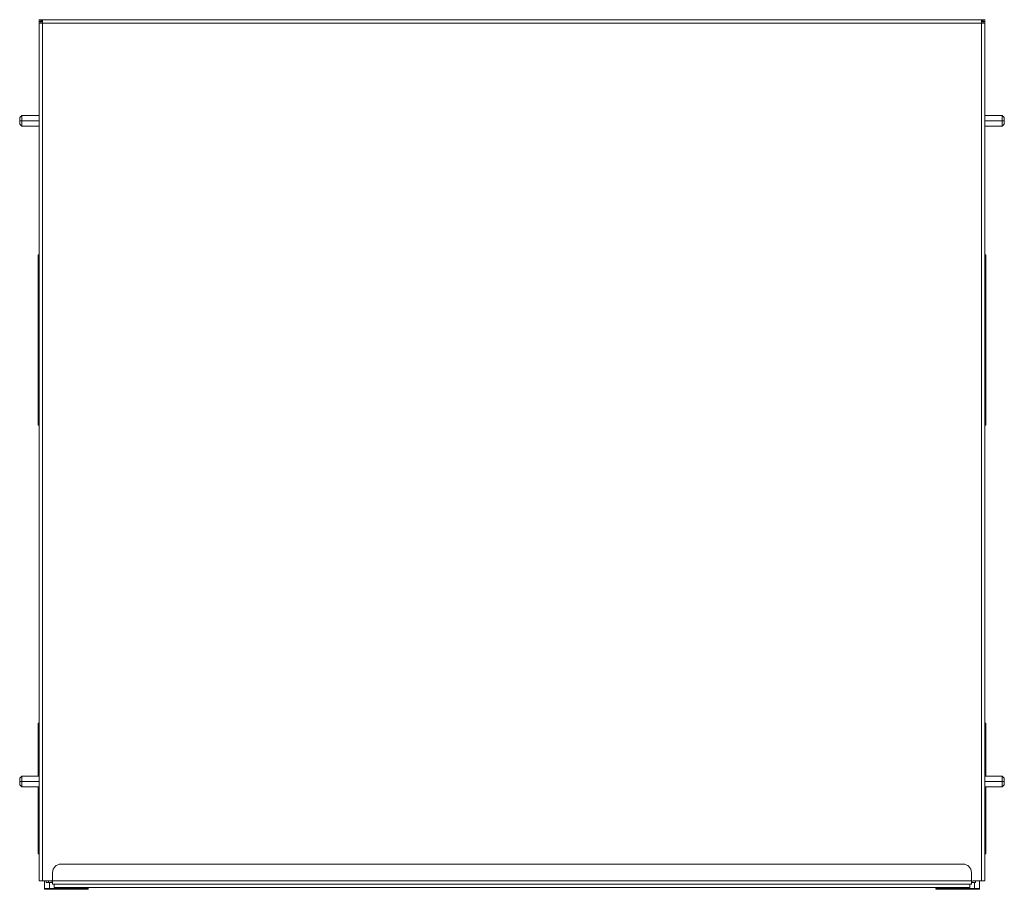
# Model space of a CAD drawing. Units: millimetres. Extents: x -189 to 1237, y -691 to 665.
# Drawn here: x -189 to 395, y -691 to -175 of the extents above; entities that cross this region are included whole.
import ezdxf

# ---------------------------------------------------------------- set-up
doc = ezdxf.new("R2010")
doc.units = ezdxf.units.MM
doc.header["$LTSCALE"] = 5
doc.linetypes.add('AUSGEZOGEN', pattern=[0])
doc.layers.add('Layer9', color=18, linetype='Continuous', true_color=0x000000)

# ---------------------------------------------------------------- blocks, each defined once
blk = doc.blocks.new('0000000 Rahmen silber 600_516_3a_nNn048')
at = {"layer": 'Layer9', "color": 18, "linetype": 'AUSGEZOGEN', "lineweight": 18, "true_color": 0x000000}
for p, q in [((370.8, -175.11), (-165.7, -175.11)), ((-172.3, -686.11), (-172.3, -687.11)), ((-169.95, -687.11), (-172.3, -687.11)), ((-169.05, -688.11), (-169.05, -690.11)), ((374.15, -688.11), (374.15, -690.11)), ((375.05, -687.11), (377.4, -687.11)), ((377.4, -687.11), (377.4, -686.11)), ((-169.05, -690.11), (374.15, -690.11))]:
    blk.add_line(p, q, dxfattribs=at)
blk = doc.blocks.new('8010173 Gesamtdeckel silber 600_nNn049')
at = {"layer": 'Layer9', "color": 18, "linetype": 'AUSGEZOGEN', "lineweight": 18, "true_color": 0x000000}
for p, q in [((-176.95, -175.11), (-177.95, -175.11)), ((-177.95, -175.11), (-177.95, -176.11)), ((-176.95, -175.11), (-176.95, -176.11)), ((-176.45, -175.11), (-176.95, -175.11)), ((-176.95, -176.11), (-176.95, -175.11)), ((-176.45, -175.11), (-176.45, -176.11)), ((381.5, -175.11), (-176.4, -175.11)), ((-175.95, -175.18), (-175.95, -177.11)), ((-165.7, -175.11), (-170.7, -175.11)), ((375.8, -175.11), (370.8, -175.11)), ((381.05, -175.18), (381.05, -177.11)), ((381.55, -176.11), (381.55, -175.11)), ((382.05, -175.11), (381.55, -175.11)), ((383.05, -175.11), (382.05, -175.11)), ((382.05, -175.11), (382.05, -176.11)), ((382.05, -176.11), (382.05, -175.11)), ((383.05, -176.11), (383.05, -175.11)), ((-176.95, -176.11), (-177.95, -176.11)), ((-177.95, -176.11), (-177.95, -686.11)), ((-175.95, -177.11), (-177.68, -177.11)), ((-176.95, -176.11), (-176.45, -176.11)), ((-175.95, -177.11), (381.05, -177.11)), ((-175.95, -686.11), (-175.95, -177.11)), ((381.05, -177.11), (381.05, -686.11)), ((382.78, -177.11), (381.05, -177.11)), ((381.55, -176.11), (382.05, -176.11)), ((383.05, -176.11), (382.05, -176.11)), ((383.05, -686.11), (383.05, -176.11)), ((-177.95, -235.11), (-177.95, -226.61)), ((383.05, -235.11), (383.05, -226.61)), ((-177.95, -235.11), (-177.95, -255.61)), ((383.05, -255.61), (383.05, -235.11)), ((-177.95, -255.61), (-177.95, -256.61)), ((383.05, -255.61), (383.05, -256.61)), ((-177.95, -627.11), (-177.95, -618.61)), ((383.05, -627.11), (383.05, -618.61)), ((-177.95, -627.11), (-177.95, -647.61)), ((383.05, -647.61), (383.05, -627.11)), ((-177.95, -647.61), (-177.95, -648.61)), ((383.05, -647.61), (383.05, -648.61)), ((370.05, -676.11), (-164.95, -676.11)), ((-169.95, -681.11), (-169.95, -686.11)), ((375.05, -686.11), (375.05, -681.11)), ((-175.95, -686.11), (-177.95, -686.11)), ((-175.95, -686.11), (-170.95, -686.11)), ((-170.95, -686.11), (-169.95, -686.11)), ((-169.95, -686.11), (375.05, -686.11)), ((375.05, -686.11), (-169.95, -686.11)), ((-169.95, -686.11), (-169.95, -688.11)), ((-169.95, -688.11), (375.05, -688.11)), ((375.05, -686.11), (375.05, -688.11)), ((376.05, -686.11), (381.05, -686.11)), ((381.05, -686.11), (383.05, -686.11))]:
    blk.add_line(p, q, dxfattribs=at)
for points in [[(-176.45, -175.11), (-176.4, -175.11), (-176.35, -175.11), (-176.26, -175.11), (-176.21, -175.11), (-176.17, -175.11), (-176.13, -175.12), (-176.09, -175.12), (-176.06, -175.12), (-176.03, -175.12), (-176.01, -175.13), (-175.99, -175.14), (-175.97, -175.14), (-175.96, -175.15), (-175.95, -175.16), (-175.95, -175.18)], [(381.55, -175.11), (381.5, -175.11), (381.45, -175.11), (381.36, -175.11), (381.31, -175.11), (381.27, -175.11), (381.23, -175.12), (381.19, -175.12), (381.16, -175.12), (381.13, -175.12), (381.11, -175.13), (381.09, -175.14), (381.07, -175.14), (381.06, -175.15), (381.05, -175.18)], [(-177.95, -176.11), (-177.95, -176.21), (-177.95, -176.32), (-177.95, -176.41), (-177.95, -176.51), (-177.95, -176.6), (-177.94, -176.68), (-177.94, -176.76), (-177.93, -176.84), (-177.91, -176.9), (-177.9, -176.96), (-177.87, -177), (-177.85, -177.04), (-177.81, -177.07), (-177.78, -177.09), (-177.73, -177.11), (-177.68, -177.11)], [(-175.95, -177.11), (-176.09, -177.11), (-176.23, -177.11), (-176.36, -177.11), (-176.48, -177.1), (-176.59, -177.08), (-176.68, -177.06), (-176.76, -177.02), (-176.82, -176.98), (-176.86, -176.92), (-176.9, -176.84), (-176.92, -176.75), (-176.94, -176.65), (-176.95, -176.53), (-176.95, -176.39), (-176.95, -176.26), (-176.95, -176.11)], [(-175.95, -176.25), (-175.95, -176.22), (-175.96, -176.2), (-175.97, -176.18), (-175.98, -176.16), (-176, -176.15), (-176.03, -176.14), (-176.06, -176.13), (-176.09, -176.12), (-176.12, -176.12), (-176.16, -176.12), (-176.21, -176.11), (-176.25, -176.11), (-176.3, -176.11), (-176.35, -176.11), (-176.4, -176.11), (-176.45, -176.11)], [(382.05, -176.11), (382.05, -176.26), (382.05, -176.39), (382.05, -176.53), (382.04, -176.65), (382.02, -176.75), (382, -176.84), (381.96, -176.92), (381.92, -176.98), (381.86, -177.02), (381.78, -177.06), (381.69, -177.08), (381.58, -177.1), (381.46, -177.11), (381.33, -177.11), (381.19, -177.11), (381.05, -177.11)], [(381.05, -176.25), (381.05, -176.22), (381.06, -176.2), (381.07, -176.18), (381.08, -176.16), (381.1, -176.15), (381.13, -176.14), (381.16, -176.13), (381.19, -176.12), (381.22, -176.12), (381.27, -176.12), (381.31, -176.11), (381.35, -176.11), (381.4, -176.11), (381.45, -176.11), (381.5, -176.11), (381.55, -176.11)], [(382.78, -177.11), (382.83, -177.11), (382.88, -177.09), (382.91, -177.07), (382.95, -177.04), (382.97, -177), (383, -176.96), (383.01, -176.9), (383.03, -176.84), (383.04, -176.76), (383.04, -176.68), (383.05, -176.6), (383.05, -176.51), (383.05, -176.41), (383.05, -176.32), (383.05, -176.21), (383.05, -176.11)]]:
    blk.add_lwpolyline(points, dxfattribs=at)
for centre, radius, start, end in [((-164.95, -681.11), 5, 90, 180), ((370.05, -681.11), 5, 0, 90), ((-170.95, -687.11), 1, 0, 89.99192), ((-170.95, -687.11), 1, 80.5631, 82.63355), ((-170.95, -687.11), 1, 73.11241, 74.71136), ((-170.95, -687.11), 1, 64.342, 65.98076), ((-170.95, -687.11), 1, 56.74243, 58.90319), ((-170.95, -687.11), 1, 49.88846, 51.50447), ((-170.95, -687.11), 1, 41.8834, 43.38771), ((-170.95, -687.11), 1, 34.85003, 37.13907), ((-170.95, -687.11), 1, 28.72901, 31.17324), ((-170.95, -687.11), 1, 22.93856, 25.43875), ((-170.95, -687.11), 1, 17.34628, 19.9403), ((-170.95, -687.11), 1, 11.86469, 14.77982), ((-170.95, -687.11), 1, 5.78478, 9.92025), ((-170.95, -687.11), 1, 0, 5.28402), ((376.05, -687.11), 1, 90.00808, 180), ((376.05, -687.11), 1, 174.72069, 180), ((376.05, -687.11), 1, 170.07799, 174.21251), ((376.05, -687.11), 1, 165.21642, 168.14365), ((376.05, -687.11), 1, 160.07605, 162.6738), ((376.05, -687.11), 1, 154.59667, 157.09101), ((376.05, -687.11), 1, 148.85975, 151.31796), ((376.05, -687.11), 1, 142.88584, 145.21217), ((376.05, -687.11), 1, 136.63024, 138.08995), ((376.05, -687.11), 1, 128.47798, 130.1212), ((376.05, -687.11), 1, 121.11963, 123.27443), ((376.05, -687.11), 1, 114.03292, 115.65368), ((376.05, -687.11), 1, 105.27644, 106.89422), ((376.05, -687.11), 1, 97.37026, 99.43788)]:
    blk.add_arc(centre, radius, start, end, dxfattribs=at)
blk = doc.blocks.new('0000000 Schraube Euro Panhead_nNn050')
at = {"layer": 'Layer9', "color": 18, "linetype": 'AUSGEZOGEN', "lineweight": 18, "true_color": 0x000000}
for p, q in [((-188.25, -623.96), (-189.45, -625.16)), ((-177.95, -623.96), (-188.25, -623.96)), ((-188.25, -627.11), (-188.25, -623.96)), ((-189.45, -627.11), (-189.45, -625.16)), ((-188.25, -627.11), (-189.45, -627.11)), ((-189.45, -627.11), (-189.45, -629.06)), ((-189.45, -629.06), (-188.25, -630.26)), ((-188.25, -627.11), (-177.95, -627.11)), ((-188.25, -627.11), (-188.25, -630.26)), ((-188.25, -630.26), (-177.95, -630.26))]:
    blk.add_line(p, q, dxfattribs=at)
blk = doc.blocks.new('0000000 Schraube Euro Panhead_nNn051')
at = {"layer": 'Layer9', "color": 18, "linetype": 'AUSGEZOGEN', "lineweight": 18, "true_color": 0x000000}
for p, q in [((-188.25, -231.96), (-189.45, -233.16)), ((-189.45, -235.11), (-189.45, -233.16)), ((-177.95, -231.96), (-188.25, -231.96)), ((-188.25, -235.11), (-188.25, -231.96)), ((-188.25, -235.11), (-189.45, -235.11)), ((-189.45, -235.11), (-189.45, -237.06)), ((-189.45, -237.06), (-188.25, -238.26)), ((-188.25, -235.11), (-177.95, -235.11)), ((-188.25, -235.11), (-188.25, -238.26)), ((-188.25, -238.26), (-177.95, -238.26))]:
    blk.add_line(p, q, dxfattribs=at)
blk = doc.blocks.new('0000000 Schraube Euro Panhead_nNn052')
at = {"layer": 'Layer9', "color": 18, "linetype": 'AUSGEZOGEN', "lineweight": 18, "true_color": 0x000000}
for p, q in [((383.05, -623.96), (393.35, -623.96)), ((393.35, -623.96), (394.55, -625.16)), ((393.35, -627.11), (393.35, -623.96)), ((393.35, -627.11), (383.05, -627.11)), ((393.35, -630.26), (383.05, -630.26)), ((393.35, -627.11), (394.55, -627.11)), ((393.35, -627.11), (393.35, -630.26)), ((394.55, -629.06), (393.35, -630.26)), ((394.55, -627.11), (394.55, -625.16)), ((394.55, -627.11), (394.55, -629.06))]:
    blk.add_line(p, q, dxfattribs=at)
blk = doc.blocks.new('0000000 Schraube Euro Panhead_nNn053')
at = {"layer": 'Layer9', "color": 18, "linetype": 'AUSGEZOGEN', "lineweight": 18, "true_color": 0x000000}
for p, q in [((383.05, -231.96), (393.35, -231.96)), ((393.35, -231.96), (394.55, -233.16)), ((393.35, -235.11), (393.35, -231.96)), ((394.55, -235.11), (394.55, -233.16)), ((393.35, -235.11), (383.05, -235.11)), ((393.35, -238.26), (383.05, -238.26)), ((393.35, -235.11), (394.55, -235.11)), ((393.35, -235.11), (393.35, -238.26)), ((394.55, -237.06), (393.35, -238.26)), ((394.55, -235.11), (394.55, -237.06))]:
    blk.add_line(p, q, dxfattribs=at)
blk = doc.blocks.new('0000000 Schiene Grass Nova pro 500 ÜA_R_nNn054')
at = {"layer": 'Layer9', "color": 18, "linetype": 'AUSGEZOGEN', "lineweight": 18, "true_color": 0x000000}
for p, q in [((383.55, -314.61), (383.05, -314.61)), ((383.55, -320.61), (383.55, -314.61)), ((383.55, -320.61), (383.05, -320.61)), ((383.55, -387.61), (383.55, -320.61)), ((383.05, -387.61), (383.55, -387.61)), ((383.55, -387.61), (383.55, -393.61)), ((383.05, -393.61), (383.55, -393.61)), ((383.05, -395.22), (383.55, -395.22)), ((383.55, -395.22), (383.55, -393.61)), ((383.55, -415.01), (383.55, -395.22)), ((383.05, -415.01), (383.55, -415.01)), ((383.05, -415.61), (383.55, -415.61)), ((383.55, -415.01), (383.55, -415.61)), ((383.55, -592.61), (383.05, -592.61)), ((383.55, -598.61), (383.55, -592.61)), ((383.05, -598.61), (383.55, -598.61)), ((383.55, -623.96), (383.55, -598.61)), ((383.55, -664.11), (383.55, -630.26)), ((383.55, -664.11), (383.05, -664.11)), ((383.55, -664.11), (383.55, -670.11)), ((383.05, -670.11), (383.55, -670.11))]:
    blk.add_line(p, q, dxfattribs=at)
blk = doc.blocks.new('0000000 Schiene Grass Nova pro 500 ÜA_L_nNn055')
at = {"layer": 'Layer9', "color": 18, "linetype": 'AUSGEZOGEN', "lineweight": 18, "true_color": 0x000000}
for p, q in [((-177.95, -314.61), (-178.45, -314.61)), ((-178.45, -320.61), (-178.45, -314.61)), ((-177.95, -320.61), (-178.45, -320.61)), ((-178.45, -320.61), (-178.45, -387.61)), ((-177.95, -387.61), (-178.45, -387.61)), ((-178.45, -387.61), (-178.45, -393.61)), ((-178.45, -393.61), (-177.95, -393.61)), ((-178.45, -395.22), (-178.45, -393.61)), ((-178.45, -395.22), (-178.45, -415.01)), ((-177.95, -395.22), (-178.45, -395.22)), ((-177.95, -415.01), (-178.45, -415.01)), ((-178.45, -415.01), (-178.45, -415.61)), ((-178.45, -415.61), (-177.95, -415.61)), ((-177.95, -592.61), (-178.45, -592.61)), ((-178.45, -598.61), (-178.45, -592.61)), ((-177.95, -598.61), (-178.45, -598.61)), ((-178.45, -598.61), (-178.45, -623.96)), ((-178.45, -630.26), (-178.45, -664.11)), ((-177.95, -664.11), (-178.45, -664.11)), ((-178.45, -664.11), (-178.45, -670.11)), ((-178.45, -670.11), (-177.95, -670.11))]:
    blk.add_line(p, q, dxfattribs=at)
blk = doc.blocks.new('8010161 Abdeckung L_nNn056')
at = {"layer": 'Layer9', "color": 18, "linetype": 'AUSGEZOGEN', "lineweight": 18, "true_color": 0x000000}
for p, q in [((-174.8, -686.11), (-174.8, -690.61)), ((-171.8, -687.11), (-171.8, -690.61)), ((-171.8, -690.61), (-174.8, -690.61)), ((-172.76, -691.11), (-174.3, -691.11)), ((-173.8, -691.11), (-174, -691.11)), ((-172.76, -691.11), (-172.41, -691.11)), ((-172.41, -691.11), (-172.29, -691.11)), ((-171.8, -691.11), (-172.29, -691.11)), ((-171.8, -690.61), (-149.3, -690.61)), ((-171.8, -690.61), (-171.8, -691.11)), ((-171.8, -691.11), (-149.3, -691.11)), ((-149.3, -690.11), (-149.3, -690.61)), ((-149.3, -690.61), (-148.8, -690.61)), ((-149.3, -690.61), (-149.3, -691.11)), ((-149.02, -691.03), (-148.98, -691)), ((-148.98, -691), (-148.95, -690.97)), ((-148.95, -690.97), (-148.9, -690.91)), ((-148.9, -690.91), (-148.88, -690.89)), ((-148.88, -690.89), (-148.86, -690.84)), ((-148.86, -690.84), (-148.84, -690.8)), ((-148.8, -690.61), (-148.8, -690.11))]:
    blk.add_line(p, q, dxfattribs=at)
for centre, start, end in [((-174.3, -690.61), 180, 270), ((-149.3, -690.61), 270, 303.75), ((-149.3, -690.61), 337.5, 0)]:
    blk.add_arc(centre, 0.5, start, end, dxfattribs=at)
blk = doc.blocks.new('8010161 Abdeckung R_nNn057')
at = {"layer": 'Layer9', "color": 18, "linetype": 'AUSGEZOGEN', "lineweight": 18, "true_color": 0x000000}
for p, q in [((376.9, -690.61), (376.9, -687.11)), ((379.9, -690.61), (379.9, -686.11)), ((353.9, -690.11), (353.9, -690.61)), ((354.4, -690.61), (353.9, -690.61)), ((353.94, -690.8), (353.96, -690.84)), ((353.96, -690.84), (353.98, -690.89)), ((353.98, -690.89), (354, -690.91)), ((354, -690.91), (354.05, -690.97)), ((354.05, -690.97), (354.08, -691)), ((354.08, -691), (354.12, -691.03)), ((354.4, -690.61), (354.4, -690.11)), ((354.4, -690.61), (376.9, -690.61)), ((354.4, -690.61), (354.4, -691.11)), ((354.4, -691.11), (376.9, -691.11)), ((376.9, -690.61), (376.9, -691.11)), ((376.9, -690.61), (379.9, -690.61)), ((376.9, -691.11), (378.98, -691.11)), ((378.9, -691.11), (378.98, -691.11)), ((378.98, -691.11), (379.15, -691.11)), ((379.15, -691.11), (379.21, -691.11)), ((379.21, -691.11), (379.4, -691.11))]:
    blk.add_line(p, q, dxfattribs=at)
for centre, start, end in [((354.4, -690.61), 180, 270), ((379.4, -690.61), 270, 0)]:
    blk.add_arc(centre, 0.5, start, end, dxfattribs=at)
blk = doc.blocks.new('8010150 Frontwinkel L_nNn058')
at = {"layer": 'Layer9', "color": 18, "linetype": 'AUSGEZOGEN', "lineweight": 18, "true_color": 0x000000}
for p, q in [((-172.76, -691.11), (-173.8, -691.11)), ((-171.8, -691.11), (-172.29, -691.11))]:
    blk.add_line(p, q, dxfattribs=at)
blk = doc.blocks.new('8010150 Frontwinkel R_nNn059')
at = {"layer": 'Layer9', "color": 18, "linetype": 'AUSGEZOGEN', "lineweight": 18, "true_color": 0x000000}
for p, q in [((356.9, -691.11), (373.9, -691.11)), ((373.9, -691.11), (378.9, -691.11))]:
    blk.add_line(p, q, dxfattribs=at)
blk = doc.blocks.new('0000000 Seitenblech silber links kpl._nNn060')
at = {"layer": 'Layer9', "color": 18, "linetype": 'AUSGEZOGEN', "lineweight": 18, "true_color": 0x000000}
for p in [(-173.8, -686.11), (-172.3, -687.11)]:
    blk.add_line(p, (-173.8, -687.11), dxfattribs=at)
blk = doc.blocks.new('0000000 Seitenausgleichs-Klemmstück rechts_nNn061')
at = {"layer": 'Layer9', "color": 18, "linetype": 'AUSGEZOGEN', "lineweight": 18, "true_color": 0x000000}
for p, q in [((375.05, -687.11), (375.05, -687.61)), ((375.05, -687.61), (375.14, -687.61)), ((375.05, -687.61), (375.05, -687.61)), ((375.14, -687.11), (375.14, -687.61)), ((375.14, -687.61), (375.18, -687.61)), ((375.18, -687.61), (375.18, -687.11))]:
    blk.add_line(p, q, dxfattribs=at)
blk = doc.blocks.new('Draufsicht-D_nNn047')
for name in ['8010173 Gesamtdeckel silber 600_nNn049', '0000000 Rahmen silber 600_516_3a_nNn048', '0000000 Schraube Euro Panhead_nNn051', '0000000 Schraube Euro Panhead_nNn053', '0000000 Schiene Grass Nova pro 500 ÜA_L_nNn055', '0000000 Schiene Grass Nova pro 500 ÜA_R_nNn054', '0000000 Schraube Euro Panhead_nNn050', '0000000 Schraube Euro Panhead_nNn052', '8010161 Abdeckung L_nNn056', '0000000 Seitenblech silber links kpl._nNn060', '8010161 Abdeckung R_nNn057', '0000000 Seitenausgleichs-Klemmstück rechts_nNn061', '8010150 Frontwinkel L_nNn058', '8010150 Frontwinkel R_nNn059']:
    blk.add_blockref(name, (0, 0))

msp = doc.modelspace()

# ---------------------------------------------------------------- block references
msp.add_blockref('Draufsicht-D_nNn047', (0, 0))

doc.saveas('drawing.dxf')
